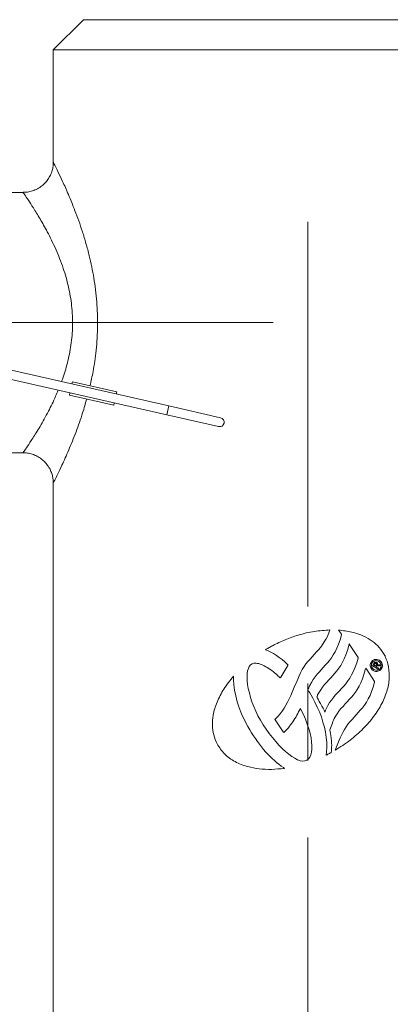
# Model space of a CAD drawing. Units: inches. Extents: x 135229 to 138657, y -1579 to 470.
# Drawn here: x 136345 to 136468, y -213 to 112 of the extents above; entities that cross this region are included whole.
import ezdxf

# ---------------------------------------------------------------- set-up
doc = ezdxf.new("R2010")
doc.units = ezdxf.units.IN
doc.header["$LTSCALE"] = 10
doc.linetypes.add('CENTER', pattern=[2, 1.25, -0.25, 0.25, -0.25])
doc.linetypes.add('CENTERX2', pattern=[20.32, 12.7, -2.54, 2.54, -2.54])
doc.layers.get('0').update_dxf_attribs({"lineweight": 25})
doc.layers.add('CENTER LINE', color=1, linetype='CENTER', lineweight=5)

msp = doc.modelspace()

# ---------------------------------------------------------------- linework, layer by layer
at = {"color": 7, "linetype": 'Continuous', "lineweight": 15}
for p, q in [((136366.45, 111.63), (136356.45, 101.63)), ((136366.45, 111.63), (136440.45, 111.63)), ((136440.45, 111.63), (136514.45, 111.63)), ((136356.45, 101.63), (136356.45, 64.51)), ((136440.45, 101.63), (136356.45, 101.63)), ((136524.45, 101.63), (136440.45, 101.63)), ((136356.52, 64.49), (136356.51, 64.51)), ((136346.52, 54.63), (136314.45, 54.63)), ((136346.52, 54.52), (136346.53, 54.51)), ((136394.62, -15.9), (136295.29, 6.63)), ((136294.63, 3.7), (136393.96, -18.83)), ((136362.59, -8.64), (136362.76, -7.91)), ((136377.39, -11.23), (136362.76, -7.91)), ((136361.76, -12.3), (136361.93, -11.56)), ((136361.76, -12.3), (136376.39, -15.61)), ((136377.22, -11.96), (136377.39, -11.23)), ((136376.39, -15.61), (136376.56, -14.88)), ((136411.69, -19.77), (136394.62, -15.9)), ((136393.96, -18.83), (136411.02, -22.7)), ((136314.45, -31.37), (136346.45, -31.37)), ((136346.45, -31.37), (136346.45, -31.36)), ((136356.46, -41.33), (136356.45, -41.37)), ((136356.45, -41.37), (136356.45, -235.42)), ((136447.05, -91.71), (136447.58, -90.45)), ((136447.58, -90.45), (136447.78, -89.84)), ((136450.66, -89.9), (136451.55, -91.27)), ((136445.03, -95.14), (136446.48, -92.85)), ((136446.48, -92.85), (136446.49, -92.83)), ((136446.49, -92.83), (136447.05, -91.71)), ((136451.13, -93.1), (136450.66, -94.53)), ((136451.59, -91.49), (136451.13, -93.1)), ((136451.55, -91.27), (136451.62, -91.37)), ((136451.62, -91.37), (136451.59, -91.49)), ((136426.49, -96.38), (136427.35, -96.71)), ((136427.35, -96.71), (136428.26, -97.15)), ((136428.26, -97.15), (136429.18, -97.64)), ((136442.6, -97.97), (136443.27, -97.22)), ((136443.27, -97.22), (136443.95, -96.44)), ((136443.95, -96.44), (136444.64, -95.66)), ((136444.64, -95.66), (136445.03, -95.14)), ((136449.52, -97.01), (136448.89, -98.09)), ((136450.09, -95.82), (136449.52, -97.01)), ((136450.66, -94.53), (136450.09, -95.82)), ((136453.06, -98.05), (136453.54, -96.61)), ((136453.54, -96.61), (136453.98, -95.01)), ((136453.98, -95.01), (136454.14, -94.43)), ((136454.14, -94.43), (136454.47, -94.93)), ((136454.47, -94.93), (136457.05, -98.88)), ((136429.18, -97.64), (136430.12, -98.25)), ((136430.12, -98.25), (136431.04, -98.88)), ((136431.04, -98.88), (136431.97, -99.61)), ((136431.97, -99.61), (136432.88, -100.39)), ((136432.88, -100.39), (136433.82, -101.21)), ((136439.85, -101.07), (136440.52, -100.24)), ((136440.52, -100.24), (136441.21, -99.46)), ((136441.21, -99.46), (136441.89, -98.7)), ((136441.89, -98.7), (136442.6, -97.97)), ((136446.93, -100.72), (136446.22, -101.51)), ((136447.6, -99.92), (136446.93, -100.72)), ((136448.26, -99.01), (136447.6, -99.92)), ((136448.89, -98.09), (136448.26, -99.01)), ((136451.37, -101.52), (136451.94, -100.5)), ((136451.94, -100.5), (136452.51, -99.35)), ((136452.51, -99.35), (136453.06, -98.05)), ((136456.62, -100.71), (136456.1, -102.16)), ((136457.08, -99.1), (136456.62, -100.71)), ((136457.05, -98.88), (136457.11, -98.98)), ((136457.11, -98.98), (136457.08, -99.1)), ((136420.6, -103.34), (136420.46, -104.32)), ((136420.86, -102.53), (136420.6, -103.34)), ((136421.15, -101.86), (136420.86, -102.53)), ((136421.55, -101.38), (136421.15, -101.86)), ((136422.07, -101.02), (136421.55, -101.38)), ((136422.67, -100.84), (136422.07, -101.02)), ((136423.45, -100.82), (136422.67, -100.84)), ((136423.86, -100.88), (136423.45, -100.82)), ((136424.27, -100.96), (136423.86, -100.88)), ((136424.73, -101.13), (136424.27, -100.96)), ((136425.22, -101.29), (136424.73, -101.13)), ((136425.68, -101.47), (136425.22, -101.29)), ((136426.12, -101.69), (136425.68, -101.47)), ((136426.61, -101.98), (136426.12, -101.69)), ((136427.11, -102.22), (136426.61, -101.98)), ((136427.6, -102.56), (136427.11, -102.22)), ((136428.09, -102.88), (136427.6, -102.56)), ((136428.6, -103.24), (136428.09, -102.88)), ((136429.12, -103.63), (136428.6, -103.24)), ((136429.61, -104.06), (136429.12, -103.63)), ((136433.87, -101.55), (136431.53, -105.38)), ((136433.82, -101.21), (136433.99, -101.36)), ((136433.99, -101.36), (136433.87, -101.55)), ((136437.63, -104.98), (136438.1, -103.97)), ((136438.1, -103.97), (136438.61, -102.94)), ((136438.61, -102.94), (136439.24, -101.95)), ((136439.24, -101.95), (136439.85, -101.07)), ((136444.19, -103.74), (136443.53, -104.49)), ((136444.84, -103.01), (136444.19, -103.74)), ((136445.56, -102.27), (136444.84, -103.01)), ((136446.22, -101.51), (136445.56, -102.27)), ((136449.43, -104.13), (136450.08, -103.33)), ((136450.08, -103.33), (136450.74, -102.45)), ((136450.74, -102.45), (136451.37, -101.52)), ((136455.55, -103.49), (136454.94, -104.67)), ((136456.1, -102.16), (136455.55, -103.49)), ((136458.98, -104.6), (136459.44, -103)), ((136459.44, -103), (136459.6, -102.43)), ((136459.6, -102.43), (136459.92, -102.93)), ((136459.92, -102.93), (136462.45, -106.85)), ((136461.79, -101.66), (136462.22, -100.94)), ((136463.7, -102.78), (136461.79, -101.66)), ((136462.46, -101.13), (136462.24, -101.5)), ((136462.24, -101.5), (136462.8, -101.83)), ((136462.8, -101.83), (136463.01, -101.48)), ((136463.24, -101.69), (136463.07, -101.99)), ((136463.07, -101.99), (136463.88, -102.47)), ((136464.35, -101.68), (136463.24, -101.69)), ((136463.4, -101.37), (136464.56, -101.33)), ((136463.88, -102.47), (136463.7, -102.78)), ((136464.56, -101.33), (136464.35, -101.68)), ((136415.9, -106.18), (136415.92, -105.13)), ((136416.04, -107.92), (136415.9, -106.18)), ((136420.46, -104.32), (136420.42, -105.4)), ((136420.42, -105.4), (136420.47, -106.6)), ((136420.47, -106.6), (136420.62, -107.87)), ((136430.11, -104.49), (136429.61, -104.06)), ((136430.62, -104.97), (136430.11, -104.49)), ((136431.12, -105.44), (136430.62, -104.97)), ((136431.36, -105.66), (136431.12, -105.44)), ((136431.53, -105.38), (136431.36, -105.66)), ((136436.23, -108.23), (136436.69, -107.14)), ((136436.69, -107.14), (136437.13, -106.07)), ((136437.13, -106.07), (136437.63, -104.98)), ((136441.65, -107.14), (136441.46, -107.47)), ((136442.26, -106.19), (136441.65, -107.14)), ((136442.85, -105.33), (136442.26, -106.19)), ((136443.53, -104.49), (136442.85, -105.33)), ((136446.02, -107.9), (136446.72, -107.11)), ((136446.72, -107.11), (136447.4, -106.35)), ((136447.4, -106.35), (136448.09, -105.65)), ((136448.09, -105.65), (136448.74, -104.91)), ((136448.74, -104.91), (136449.43, -104.13)), ((136453.72, -106.69), (136453.05, -107.59)), ((136454.36, -105.74), (136453.72, -106.69)), ((136454.37, -105.73), (136454.36, -105.74)), ((136454.38, -105.71), (136454.37, -105.73)), ((136454.94, -104.67), (136454.38, -105.71)), ((136457.95, -107.29), (136458.51, -106.03)), ((136458.51, -106.03), (136458.98, -104.6)), ((136462.49, -107.07), (136462.04, -108.68)), ((136462.45, -106.85), (136462.52, -106.95)), ((136462.52, -106.95), (136462.49, -107.07)), ((136416.27, -109.72), (136416.04, -107.92)), ((136416.67, -111.62), (136416.27, -109.72)), ((136420.62, -107.87), (136420.83, -109.21)), ((136420.83, -109.21), (136421.18, -110.62)), ((136434.85, -111.51), (136435.31, -110.42)), ((136435.31, -110.42), (136435.77, -109.33)), ((136435.77, -109.33), (136436.23, -108.23)), ((136440.77, -108.96), (136440.45, -109.69)), ((136440.45, -109.69), (136440.52, -109.79)), ((136440.52, -109.79), (136440.76, -110.12)), ((136440.76, -110.12), (136441.1, -110.65)), ((136441.07, -108.28), (136440.77, -108.96)), ((136441.31, -107.81), (136441.07, -108.28)), ((136441.46, -107.47), (136441.31, -107.81)), ((136444.12, -110.57), (136444.74, -109.61)), ((136444.74, -109.61), (136445.36, -108.72)), ((136445.36, -108.72), (136446.02, -107.9)), ((136450.94, -109.9), (136450.28, -110.65)), ((136451.65, -109.17), (136450.94, -109.9)), ((136452.34, -108.39), (136451.65, -109.17)), ((136453.05, -107.59), (136452.34, -108.39)), ((136455.52, -111.28), (136456.17, -110.39)), ((136456.17, -110.39), (136456.81, -109.45)), ((136456.81, -109.45), (136457.4, -108.45)), ((136457.4, -108.45), (136457.95, -107.29)), ((136461.55, -110.14), (136461.01, -111.45)), ((136462.04, -108.68), (136461.55, -110.14)), ((136417.2, -113.54), (136416.67, -111.62)), ((136417.87, -115.54), (136417.2, -113.54)), ((136421.18, -110.62), (136421.59, -112.09)), ((136421.59, -112.09), (136422.05, -113.61)), ((136422.05, -113.61), (136422.62, -115.11)), ((136433.26, -114.67), (136433.82, -113.63)), ((136433.82, -113.63), (136434.35, -112.59)), ((136434.35, -112.59), (136434.85, -111.51)), ((136441.1, -110.65), (136441.53, -111.41)), ((136441.53, -111.41), (136442.1, -112.37)), ((136442.1, -112.37), (136442.8, -113.71)), ((136442.8, -113.71), (136443.59, -115.32)), ((136443.47, -111.97), (136443.51, -111.86)), ((136443.52, -112.08), (136443.47, -111.97)), ((136443.51, -111.86), (136443.62, -111.6)), ((136443.63, -112.31), (136443.52, -112.08)), ((136443.62, -111.52), (136443.67, -111.44)), ((136443.62, -111.54), (136443.62, -111.52)), ((136443.62, -111.6), (136443.62, -111.54)), ((136443.88, -112.72), (136443.63, -112.31)), ((136443.67, -111.44), (136443.71, -111.28)), ((136443.71, -111.28), (136443.88, -110.98)), ((136443.88, -110.98), (136444.12, -110.57)), ((136444.27, -113.41), (136443.88, -112.72)), ((136444.72, -114.15), (136444.27, -113.41)), ((136448.28, -112.97), (136447.63, -113.82)), ((136448.91, -112.13), (136448.28, -112.97)), ((136449.56, -111.39), (136448.91, -112.13)), ((136450.28, -110.65), (136449.56, -111.39)), ((136452.8, -114.28), (136453.48, -113.57)), ((136453.48, -113.57), (136454.18, -112.84)), ((136454.18, -112.84), (136454.87, -112.07)), ((136454.87, -112.07), (136455.52, -111.28)), ((136459.81, -113.66), (136459.18, -114.64)), ((136460.41, -112.63), (136459.81, -113.66)), ((136461.01, -111.45), (136460.41, -112.63)), ((136418.64, -117.58), (136417.87, -115.54)), ((136422.62, -115.11), (136423.27, -116.63)), ((136423.27, -116.63), (136424.01, -118.15)), ((136431.36, -117.51), (136432.02, -116.6)), ((136432.02, -116.6), (136432.69, -115.63)), ((136432.69, -115.63), (136433.26, -114.67)), ((136437.45, -116.89), (136437.17, -117.46)), ((136437.74, -116.33), (136437.45, -116.89)), ((136438.04, -115.75), (136437.74, -116.33)), ((136438.05, -115.73), (136438.04, -115.75)), ((136438.22, -116.11), (136438.05, -115.73)), ((136439, -117.7), (136438.22, -116.11)), ((136443.59, -115.32), (136444.32, -116.9)), ((136444.32, -116.9), (136444.96, -118.57)), ((136445.13, -114.95), (136444.72, -114.15)), ((136445.5, -115.63), (136445.13, -114.95)), ((136445.74, -116.1), (136445.5, -115.63)), ((136445.83, -116.34), (136445.74, -116.1)), ((136446.05, -116.96), (136445.83, -116.34)), ((136446.32, -116.35), (136446.05, -116.96)), ((136447.04, -114.77), (136446.32, -116.35)), ((136447.63, -113.82), (136447.04, -114.77)), ((136450.13, -117.54), (136450.73, -116.67)), ((136450.73, -116.67), (136451.41, -115.82)), ((136451.41, -115.82), (136452.1, -115.06)), ((136452.1, -115.06), (136452.8, -114.28)), ((136457.8, -116.35), (136457.12, -117.13)), ((136458.51, -115.54), (136457.8, -116.35)), ((136459.18, -114.64), (136458.51, -115.54)), ((136419.63, -119.67), (136418.64, -117.58)), ((136420.7, -121.72), (136419.63, -119.67)), ((136424.01, -118.15), (136424.85, -119.64)), ((136424.85, -119.64), (136425.75, -121.13)), ((136429.62, -119.37), (136429.77, -119.21)), ((136429.74, -119.55), (136429.62, -119.37)), ((136432.34, -123.43), (136429.74, -119.55)), ((136429.77, -119.21), (136430.59, -118.37)), ((136430.59, -118.37), (136431.36, -117.51)), ((136435.54, -120.14), (136435.21, -120.64)), ((136435.9, -119.61), (136435.54, -120.14)), ((136436.21, -119.08), (136435.9, -119.61)), ((136436.59, -118.53), (136436.21, -119.08)), ((136436.84, -118.01), (136436.59, -118.53)), ((136437.17, -117.46), (136436.84, -118.01)), ((136439.67, -119.33), (136439, -117.7)), ((136440.29, -120.91), (136439.67, -119.33)), ((136444.96, -118.57), (136445.49, -120.23)), ((136445.49, -120.23), (136445.97, -121.93)), ((136448.58, -120.63), (136448.76, -120.11)), ((136448.76, -120.11), (136449.01, -119.58)), ((136449.01, -119.58), (136449.22, -119.08)), ((136449.22, -119.08), (136449.49, -118.54)), ((136449.49, -118.54), (136450.13, -117.54)), ((136454.41, -120.1), (136453.74, -120.93)), ((136455.07, -119.36), (136454.41, -120.1)), ((136455.76, -118.58), (136455.07, -119.36)), ((136456.45, -117.88), (136455.76, -118.58)), ((136457.12, -117.13), (136456.45, -117.88)), ((136421.29, -122.76), (136420.7, -121.72)), ((136421.89, -123.76), (136421.29, -122.76)), ((136425.75, -121.13), (136426.72, -122.57)), ((136426.72, -122.57), (136427.75, -123.99)), ((136432.53, -123.7), (136432.34, -123.43)), ((136432.76, -123.47), (136432.53, -123.7)), ((136433.19, -123.03), (136432.76, -123.47)), ((136433.64, -122.59), (136433.19, -123.03)), ((136434.05, -122.12), (136433.64, -122.59)), ((136434.44, -121.62), (136434.05, -122.12)), ((136434.8, -121.15), (136434.44, -121.62)), ((136435.21, -120.64), (136434.8, -121.15)), ((136440.78, -122.48), (136440.29, -120.91)), ((136441.22, -123.96), (136440.78, -122.48)), ((136445.97, -121.93), (136446.32, -123.61)), ((136447.76, -122.87), (136447.78, -122.79)), ((136447.78, -122.95), (136447.76, -122.87)), ((136447.78, -122.79), (136447.97, -122.22)), ((136447.88, -123.33), (136447.78, -122.95)), ((136447.95, -123.99), (136447.88, -123.33)), ((136447.97, -122.22), (136448.2, -121.68)), ((136448.2, -121.68), (136448.39, -121.13)), ((136448.39, -121.13), (136448.58, -120.63)), ((136452.13, -123.45), (136451.89, -123.93)), ((136452.54, -122.74), (136452.13, -123.45)), ((136453.15, -121.78), (136452.54, -122.74)), ((136453.74, -120.93), (136453.15, -121.78)), ((136422.51, -124.77), (136421.89, -123.76)), ((136423.18, -125.72), (136422.51, -124.77)), ((136423.84, -126.65), (136423.18, -125.72)), ((136424.49, -127.54), (136423.84, -126.65)), ((136427.75, -123.99), (136428.78, -125.33)), ((136428.78, -125.33), (136429.87, -126.66)), ((136429.87, -126.66), (136430.95, -127.82)), ((136441.54, -125.4), (136441.22, -123.96)), ((136441.74, -126.75), (136441.54, -125.4)), ((136441.84, -128.02), (136441.74, -126.75)), ((136446.32, -123.61), (136446.58, -125.29)), ((136446.58, -125.29), (136446.72, -126.93)), ((136448.07, -124.72), (136447.95, -123.99)), ((136448.17, -125.55), (136448.07, -124.72)), ((136448.25, -126.42), (136448.17, -125.55)), ((136448.32, -127.23), (136448.25, -126.42)), ((136450.81, -126.21), (136449.47, -129.57)), ((136451.23, -125.28), (136450.81, -126.21)), ((136451.62, -124.53), (136451.23, -125.28)), ((136451.89, -123.93), (136451.62, -124.53)), ((136425.17, -128.45), (136424.49, -127.54)), ((136425.88, -129.27), (136425.17, -128.45)), ((136426.55, -130.09), (136425.88, -129.27)), ((136430.95, -127.82), (136432.05, -128.93)), ((136432.05, -128.93), (136433.13, -129.98)), ((136433.13, -129.98), (136434.19, -130.86)), ((136441.72, -130.21), (136441.83, -129.18)), ((136441.83, -129.18), (136441.84, -128.02)), ((136446.75, -128.53), (136446.68, -130.06)), ((136446.72, -126.93), (136446.75, -128.53)), ((136448.24, -130.27), (136448.3, -129.78)), ((136448.3, -129.78), (136448.31, -129.18)), ((136448.31, -129.18), (136448.33, -128.49)), ((136448.36, -127.92), (136448.32, -127.23)), ((136448.33, -128.49), (136448.36, -127.92)), ((136427.3, -130.85), (136426.55, -130.09)), ((136428.01, -131.59), (136427.3, -130.85)), ((136428.74, -132.3), (136428.01, -131.59)), ((136429.45, -132.96), (136428.74, -132.3)), ((136430.19, -133.61), (136429.45, -132.96)), ((136434.19, -130.86), (136435.2, -131.59)), ((136435.2, -131.59), (136436.18, -132.22)), ((136436.18, -132.22), (136437.1, -132.68)), ((136437.1, -132.68), (136437.95, -133)), ((136437.95, -133), (136438.68, -133.12)), ((136438.68, -133.12), (136439.53, -133.05)), ((136439.53, -133.05), (136440.16, -132.81)), ((136440.16, -132.81), (136440.72, -132.39)), ((136440.72, -132.39), (136441.17, -131.82)), ((136441.17, -131.82), (136441.51, -131.08)), ((136441.51, -131.08), (136441.72, -130.21)), ((136446.68, -130.06), (136446.53, -131.18)), ((136430.94, -134.19), (136430.19, -133.61)), ((136431.68, -134.76), (136430.94, -134.19)), ((136432.42, -135.3), (136431.68, -134.76)), ((136432.77, -135.53), (136432.42, -135.3))]:
    msp.add_line(p, q, dxfattribs=at)
at = {"linetype": 'CENTERX2', "lineweight": 0}
msp.add_line((136429.08, 11.63), (136096.98, 11.63), dxfattribs=at)
at = {"color": 8, "linetype": 'Continuous', "lineweight": 15}
msp.add_line((136394.62, -15.9), (136393.96, -18.83), dxfattribs=at)
at = {"color": 7, "linetype": 'Continuous', "lineweight": 15}
msp.add_arc((136411.36, -21.24), 1.5, 257.2209, 77.2209, dxfattribs=at)
for points, knots in [([(136356.46, 64.49), (136356.44, 64.07), (136356.41, 63.16), (136356.09, 61.75), (136355.53, 60.29), (136354.71, 58.88), (136353.66, 57.59), (136352.35, 56.46), (136350.83, 55.56), (136349.2, 54.95), (136347.76, 54.65), (136346.87, 54.64), (136346.52, 54.64)], [0, 0, 0, 0, 0.080867, 0.176261, 0.277902, 0.382983, 0.490016, 0.598093, 0.716816, 0.828347, 0.933477, 1, 1, 1, 1]), ([(136346.46, -31.37), (136346.52, -31.36), (136347.14, -31.32), (136348.32, -31.5), (136349.93, -31.92), (136351.49, -32.65), (136352.9, -33.63), (136354.1, -34.82), (136355.03, -36.11), (136355.71, -37.45), (136356.17, -38.8), (136356.42, -40.1), (136356.45, -40.94), (136356.46, -41.33)], [0, 0, 0, 0, 0.012864, 0.118141, 0.224746, 0.332008, 0.445295, 0.551983, 0.652887, 0.74856, 0.839174, 0.92463, 1, 1, 1, 1]), ([(136447.78, -89.84), (136446.06, -89.95), (136442.52, -90.18), (136437.59, -91.39), (136432.96, -93), (136430.2, -94.37), (136428.79, -95.06)], [0, 0, 0, 0, 0.259511, 0.535566, 0.763328, 1, 1, 1, 1]), ([(136465.86, -98.23), (136465.31, -97.33), (136464.19, -95.54), (136461.75, -93.42), (136458.7, -91.66), (136454.95, -90.38), (136452.12, -90.07), (136450.66, -89.9)], [0, 0, 0, 0, 0.173609, 0.348209, 0.529426, 0.756182, 1, 1, 1, 1]), ([(136428.79, -95.06), (136428.36, -95.3), (136427.58, -95.73), (136426.82, -96.18), (136426.49, -96.38)], [0, 0, 0, 0, 0.562609, 1, 1, 1, 1]), ([(136464.82, -102.56), (136464.66, -102.78), (136464.35, -103.21), (136463.62, -103.54), (136462.83, -103.57), (136462.07, -103.28), (136461.44, -102.75), (136461.1, -102.02), (136461.05, -101.24), (136461.27, -100.77), (136461.37, -100.53)], [0, 0, 0, 0, 0.129508, 0.250086, 0.371002, 0.500379, 0.634504, 0.756981, 0.876833, 1, 1, 1, 1]), ([(136461.37, -100.53), (136461.53, -100.33), (136461.83, -99.92), (136462.54, -99.58), (136463.34, -99.53), (136464.12, -99.82), (136464.75, -100.36), (136465.09, -101.08), (136465.14, -101.87), (136464.93, -102.33), (136464.82, -102.56)], [0, 0, 0, 0, 0.122728, 0.242636, 0.365476, 0.500101, 0.634632, 0.757402, 0.877277, 1, 1, 1, 1]), ([(136461.67, -100.71), (136461.59, -100.9), (136461.42, -101.28), (136461.48, -101.91), (136461.78, -102.48), (136462.29, -102.9), (136462.9, -103.15), (136463.54, -103.16), (136464.14, -102.91), (136464.39, -102.57), (136464.52, -102.39)], [0, 0, 0, 0, 0.122987, 0.241511, 0.364173, 0.499481, 0.62891, 0.749984, 0.86961, 1, 1, 1, 1]), ([(136464.52, -102.39), (136464.61, -102.2), (136464.77, -101.83), (136464.71, -101.2), (136464.41, -100.63), (136463.89, -100.2), (136463.27, -99.95), (136462.62, -99.97), (136462.04, -100.22), (136461.8, -100.54), (136461.67, -100.71)], [0, 0, 0, 0, 0.122383, 0.240808, 0.363816, 0.500033, 0.635933, 0.759022, 0.877589, 1, 1, 1, 1]), ([(136462.22, -100.94), (136462.27, -100.86), (136462.35, -100.72), (136462.52, -100.55), (136462.69, -100.47), (136462.86, -100.45), (136463.02, -100.48), (136463.12, -100.53), (136463.18, -100.56)], [0, 0, 0, 0, 0.231611, 0.423154, 0.58749, 0.711854, 0.845634, 1, 1, 1, 1]), ([(136463.18, -100.56), (136463.23, -100.6), (136463.34, -100.67), (136463.44, -100.82), (136463.49, -100.99), (136463.48, -101.18), (136463.43, -101.3), (136463.4, -101.37)], [0, 0, 0, 0, 0.216886, 0.400079, 0.569997, 0.775458, 1, 1, 1, 1]), ([(136466.27, -99.17), (136466.2, -98.99), (136466.07, -98.67), (136465.93, -98.36), (136465.86, -98.23)], [0, 0, 0, 0, 0.559936, 1, 1, 1, 1]), ([(136466.9, -100.97), (136466.82, -100.71), (136466.69, -100.29), (136466.49, -99.68), (136466.35, -99.35), (136466.27, -99.17)], [0, 0, 0, 0, 0.432941, 0.693033, 1, 1, 1, 1]), ([(136449.47, -129.57), (136451.17, -128.49), (136454.49, -126.39), (136458.78, -122.57), (136462.3, -118.51), (136465.03, -114.2), (136466.81, -109.75), (136467.64, -105.24), (136467.14, -102.37), (136466.9, -100.97)], [0, 0, 0, 0, 0.169514, 0.329964, 0.48059, 0.620783, 0.756371, 0.88163, 1, 1, 1, 1]), ([(136462.97, -100.86), (136462.94, -100.85), (136462.89, -100.82), (136462.81, -100.82), (136462.73, -100.83), (136462.6, -100.91), (136462.52, -101.03), (136462.46, -101.13)], [0, 0, 0, 0, 0.140517, 0.260734, 0.374088, 0.490006, 1, 1, 1, 1]), ([(136463.01, -101.48), (136463.04, -101.43), (136463.1, -101.32), (136463.15, -101.18), (136463.14, -101.07), (136463.11, -100.99), (136463.05, -100.92), (136463, -100.88), (136462.97, -100.86)], [0, 0, 0, 0, 0.27264, 0.509421, 0.617139, 0.726516, 0.849766, 1, 1, 1, 1]), ([(136415.92, -105.13), (136414.82, -106.5), (136412.7, -109.15), (136410.44, -113.52), (136409.18, -117.6), (136408.87, -121.28), (136409.24, -124.54), (136410.11, -126.5), (136410.54, -127.47)], [0, 0, 0, 0, 0.216238, 0.416696, 0.601803, 0.738231, 0.869521, 1, 1, 1, 1]), ([(136410.54, -127.47), (136411.3, -128.64), (136412.84, -130.99), (136416.46, -133.49), (136420.39, -135.02), (136424.47, -135.77), (136428.55, -135.97), (136431.34, -135.68), (136432.77, -135.53)], [0, 0, 0, 0, 0.164969, 0.333645, 0.51375, 0.665902, 0.828013, 1, 1, 1, 1]), ([(136446.53, -131.18), (136446.73, -131.08), (136447.09, -130.9), (136447.44, -130.72), (136447.6, -130.64)], [0, 0, 0, 0, 0.559191, 1, 1, 1, 1]), ([(136447.6, -130.64), (136447.72, -130.57), (136447.93, -130.45), (136448.14, -130.33), (136448.24, -130.27)], [0, 0, 0, 0, 0.560497, 1, 1, 1, 1])]:
    msp.add_open_spline(points, degree=3, knots=knots, dxfattribs=at)
at = {"color": 8, "linetype": 'Continuous', "lineweight": 15}
for points, knots in [([(136356.51, 64.51), (136356.49, 64.55), (136356.43, 64.65), (136356.63, 64.27), (136357.03, 63.45), (136357.93, 61.63), (136359.49, 58.37), (136361.44, 54.01), (136363.3, 49.46), (136364.87, 45.23), (136366.1, 41.62), (136367.27, 37.77), (136368.61, 32.74), (136369.94, 26.36), (136370.91, 18.59), (136371.19, 10.52), (136370.72, 2.75), (136369.79, -3.92), (136368.92, -7.68), (136368.56, -9.22)], [0, 0, 0, 0, 0.020482, 0.056171, 0.092187, 0.162256, 0.234476, 0.31012, 0.387608, 0.431387, 0.475446, 0.520372, 0.565599, 0.642492, 0.721157, 0.79902, 0.879007, 0.950231, 1, 1, 1, 1]), ([(136359.15, -7.86), (136359.26, -7.58), (136360.03, -5.68), (136361.18, -1.65), (136362.41, 4.24), (136362.94, 10.65), (136362.65, 17.19), (136361.54, 23.6), (136359.72, 29.9), (136357.28, 36.04), (136354.59, 41.48), (136352.03, 46.01), (136349.87, 49.51), (136348.11, 52.2), (136346.96, 53.89), (136346.41, 54.68), (136346.5, 54.55), (136346.52, 54.52)], [0, 0, 0, 0, 0.011111, 0.077591, 0.145679, 0.216563, 0.290251, 0.361596, 0.435237, 0.520293, 0.607756, 0.683593, 0.761079, 0.832483, 0.905822, 0.976581, 1, 1, 1, 1]), ([(136346.45, -31.36), (136346.5, -31.29), (136346.6, -31.15), (136347.52, -29.82), (136348.7, -28.04), (136349.85, -26.25), (136350.79, -24.76), (136352.51, -21.93), (136354.69, -17.98), (136356.78, -13.88), (136357.76, -11.35), (136358.03, -10.68)], [0, 0, 0, 0, 0.111924, 0.261582, 0.416403, 0.452584, 0.537822, 0.62307, 0.798431, 0.9466, 1, 1, 1, 1]), ([(136367.45, -13.59), (136367.03, -15.12), (136365.96, -18.99), (136364.3, -23.56), (136362.75, -27.56), (136361.54, -30.46), (136360.37, -33.13), (136359.11, -35.89), (136357.87, -38.51), (136357.04, -40.18), (136356.56, -41.14), (136356.5, -41.26), (136356.46, -41.33)], [0, 0, 0, 0, 0.098617, 0.248151, 0.329598, 0.41158, 0.495379, 0.579882, 0.706134, 0.835666, 0.900936, 1, 1, 1, 1])]:
    msp.add_open_spline(points, degree=3, knots=knots, dxfattribs=at)
at = {"layer": 'CENTER LINE', "linetype": 'CENTERX2', "lineweight": 0}
msp.add_line((136440.45, 44.85), (136440.45, -1114.62), dxfattribs=at)

doc.saveas('drawing.dxf')
